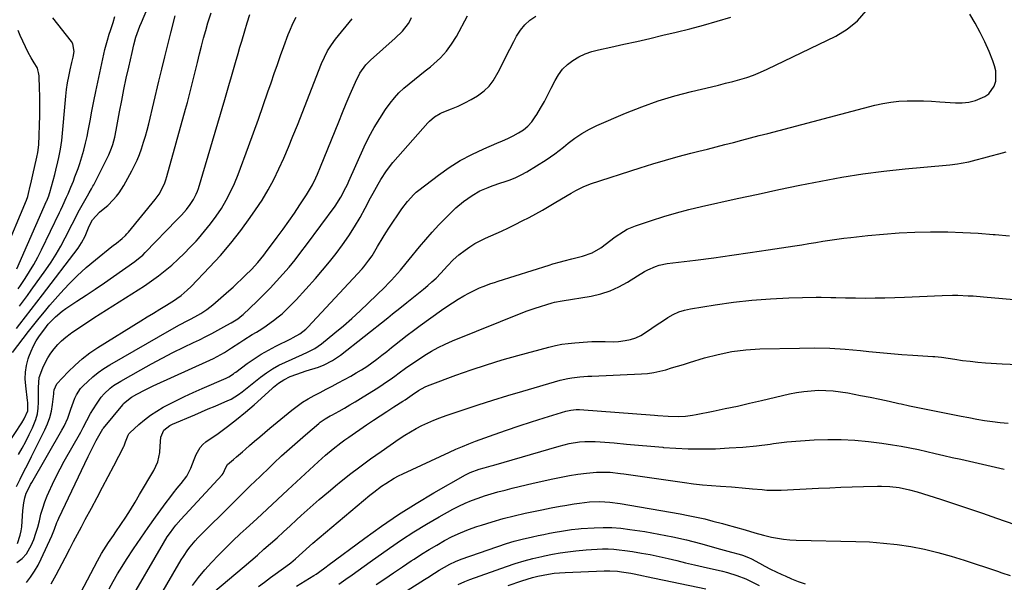
# Model space of a CAD drawing. Units: inches. Extents: x 1825592 to 1830807, y 431628 to 436875.
# Drawn here: x 1829032 to 1829487, y 432426 to 432686 of the extents above; entities that cross this region are included whole.
import ezdxf

# ---------------------------------------------------------------- set-up
doc = ezdxf.new("R2010")
doc.units = ezdxf.units.IN
doc.header["$MEASUREMENT"] = 0
doc.layers.add('7', color=7, linetype='Continuous')
doc.layers.add('8', color=7, linetype='Continuous')

msp = doc.modelspace()

# ---------------------------------------------------------------- linework, layer by layer
at = {"layer": '7', "color": 18}
for points in [[(1829013.84, 432470.51, 1856), (1829033.48, 432500.12, 1856), (1829034.54, 432501.86, 1856), (1829036.13, 432505.56, 1856), (1829036.14, 432509.5, 1856), (1829036.05, 432510.3, 1856), (1829035.19, 432517.17, 1856), (1829035, 432520.34, 1856), (1829035.1, 432523.47, 1856), (1829035.61, 432526.57, 1856), (1829036.4, 432529.64, 1856), (1829036.71, 432530.58, 1856), (1829037.68, 432533.11, 1856), (1829038.78, 432535.56, 1856), (1829040.11, 432537.9, 1856), (1829041.57, 432540.17, 1856), (1829043.98, 432543.51, 1856), (1829045.64, 432545.56, 1856), (1829048.94, 432549.06, 1856), (1829052.05, 432551.68, 1856), (1829053.72, 432552.85, 1856), (1829058.83, 432556.17, 1856), (1829063.09, 432558.97, 1856), (1829067.33, 432561.79, 1856), (1829071.53, 432564.67, 1856), (1829075.71, 432567.58, 1856), (1829085.54, 432574.5, 1856), (1829088.08, 432576.47, 1856), (1829089.27, 432577.54, 1856), (1829090.42, 432578.67, 1856), (1829105.02, 432593.73, 1856), (1829107.16, 432596.01, 1856), (1829109.4, 432598.57, 1856), (1829111.13, 432600.79, 1856), (1829112.66, 432603.16, 1856), (1829113.93, 432605.67, 1856), (1829114.45, 432606.97, 1856), (1829114.9, 432608.31, 1856), (1829127.07, 432649.33, 1856), (1829128.34, 432653.61, 1856), (1829128.97, 432655.75, 1856), (1829130.24, 432660.02, 1856), (1829131.49, 432664.3, 1856), (1829132.11, 432666.45, 1856), (1829133.31, 432670.65, 1856), (1829134.12, 432673.47, 1856), (1829134.94, 432676.3, 1856), (1829136.31, 432681.05, 1856), (1829137.43, 432684.82, 1856), (1829138.61, 432688.58, 1856)], [(1829029.07, 432532.59, 1854), (1829036.5, 432542.25, 1854), (1829038.91, 432545.33, 1854), (1829041.36, 432548.38, 1854), (1829043.87, 432551.38, 1854), (1829046.42, 432554.34, 1854), (1829051.34, 432559.96, 1854), (1829055.11, 432564.05, 1854), (1829059.01, 432568, 1854), (1829063.12, 432571.74, 1854), (1829067.35, 432575.35, 1854), (1829075, 432581.53, 1854), (1829075.51, 432581.93, 1854), (1829077.12, 432583.07, 1854), (1829079.77, 432585.17, 1854), (1829081.25, 432586.6, 1854), (1829081.95, 432587.37, 1854), (1829082.62, 432588.15, 1854), (1829095.02, 432603.22, 1854), (1829096.77, 432605.61, 1854), (1829098.25, 432608.2, 1854), (1829099.44, 432610.92, 1854), (1829099.93, 432612.32, 1854), (1829100.37, 432613.75, 1854), (1829109.01, 432644.94, 1854), (1829109.84, 432648, 1854), (1829110.65, 432651.06, 1854), (1829111.44, 432654.13, 1854), (1829112.21, 432657.2, 1854), (1829112.97, 432660.28, 1854), (1829113.73, 432663.35, 1854), (1829114.49, 432666.43, 1854), (1829115.5, 432670.49, 1854), (1829116.42, 432674.05, 1854), (1829117.35, 432677.61, 1854), (1829118.33, 432681.16, 1854), (1829119.33, 432684.69, 1854), (1829120.75, 432689.44, 1854)], [(1829073.68, 432423.33, 1872), (1829075.6, 432426.85, 1872), (1829077.63, 432430.31, 1872), (1829079.73, 432433.73, 1872), (1829081.78, 432436.95, 1872), (1829085, 432441.91, 1872), (1829088.3, 432446.83, 1872), (1829091.68, 432451.68, 1872), (1829095.14, 432456.49, 1872), (1829100.05, 432463.19, 1872), (1829101.73, 432465.45, 1872), (1829103.44, 432467.69, 1872), (1829105.18, 432469.9, 1872), (1829106.94, 432472.09, 1872), (1829109.54, 432475.38, 1872), (1829111.49, 432479.12, 1872), (1829112.97, 432483.12, 1872), (1829113.84, 432485.41, 1872), (1829115.67, 432488.67, 1872), (1829116.94, 432490.03, 1872), (1829118.38, 432491.25, 1872), (1829123.98, 432495.15, 1872), (1829128.3, 432498.29, 1872), (1829132.55, 432501.53, 1872), (1829136.67, 432504.93, 1872), (1829140.7, 432508.43, 1872), (1829148.92, 432515.83, 1872), (1829149.65, 432516.48, 1872), (1829151.88, 432518.37, 1872), (1829154.29, 432519.98, 1872), (1829157.26, 432521.37, 1872), (1829160.39, 432522.58, 1872), (1829164.65, 432524, 1872), (1829170.29, 432525.82, 1872), (1829173.01, 432526.84, 1872), (1829176.87, 432528.82, 1872), (1829180.45, 432531.27, 1872), (1829202.39, 432548.58, 1872), (1829204.59, 432550.33, 1872), (1829207.89, 432552.97, 1872), (1829211.17, 432555.62, 1872), (1829218.76, 432561.76, 1872), (1829220.76, 432563.42, 1872), (1829222.73, 432565.12, 1872), (1829224.64, 432566.88, 1872), (1829226.79, 432569.11, 1872), (1829229.92, 432572.54, 1872), (1829232.48, 432575.3, 1872), (1829235.1, 432577.66, 1872), (1829238.03, 432579.84, 1872), (1829240.27, 432581.36, 1872), (1829242.57, 432582.78, 1872), (1829244.95, 432584.07, 1872), (1829247.38, 432585.26, 1872), (1829254.76, 432588.62, 1872), (1829257.99, 432590.13, 1872), (1829261.2, 432591.67, 1872), (1829264.38, 432593.27, 1872), (1829267.54, 432594.9, 1872), (1829270.68, 432596.59, 1872), (1829273.8, 432598.31, 1872), (1829276.89, 432600.08, 1872), (1829279.96, 432601.88, 1872), (1829287.04, 432606.11, 1872), (1829289.19, 432607.35, 1872), (1829292.48, 432609.09, 1872), (1829295.93, 432610.46, 1872), (1829318.88, 432617.83, 1872), (1829324.66, 432619.63, 1872), (1829330.47, 432621.36, 1872), (1829336.31, 432622.97, 1872), (1829342.17, 432624.52, 1872), (1829345.98, 432625.48, 1872), (1829349.95, 432626.49, 1872), (1829353.92, 432627.51, 1872), (1829357.88, 432628.53, 1872), (1829361.85, 432629.55, 1872), (1829365.81, 432630.58, 1872), (1829369.77, 432631.62, 1872), (1829373.74, 432632.66, 1872), (1829377.7, 432633.7, 1872), (1829427.2, 432646.72, 1872), (1829430.86, 432647.55, 1872), (1829434.55, 432648.19, 1872), (1829438.28, 432648.58, 1872), (1829442.03, 432648.78, 1872), (1829445.8, 432648.8, 1872), (1829449.56, 432648.74, 1872), (1829453.33, 432648.57, 1872), (1829457.09, 432648.34, 1872), (1829464.31, 432647.78, 1872), (1829467.47, 432647.78, 1872), (1829470.56, 432648.12, 1872), (1829473.56, 432648.94, 1872), (1829477.85, 432650.73, 1872), (1829479.74, 432652.04, 1872), (1829482.29, 432655.55, 1872), (1829482.94, 432657.76, 1872), (1829482.94, 432662.55, 1872), (1829482.44, 432664.88, 1872), (1829481.69, 432667.18, 1872), (1829479.85, 432671.56, 1872), (1829477.87, 432675.97, 1872), (1829475.77, 432680.31, 1872), (1829473.46, 432684.55, 1872), (1829471.02, 432688.71, 1872)], [(1829030.92, 432543.65, 1852), (1829032.48, 432545.65, 1852), (1829035.1, 432549.03, 1852), (1829037.72, 432552.41, 1852), (1829040.32, 432555.8, 1852), (1829042.92, 432559.19, 1852), (1829059.36, 432580.76, 1852), (1829061, 432583.13, 1852), (1829062.73, 432586.28, 1852), (1829064.53, 432590.79, 1852), (1829065.97, 432593.8, 1852), (1829069.22, 432597.37, 1852), (1829071.75, 432599.31, 1852), (1829073.11, 432600.48, 1852), (1829075.65, 432603, 1852), (1829077.15, 432604.74, 1852), (1829078.34, 432606.28, 1852), (1829080.43, 432609.59, 1852), (1829084.18, 432616.42, 1852), (1829085.45, 432618.89, 1852), (1829086.64, 432621.4, 1852), (1829087.69, 432623.96, 1852), (1829088.66, 432626.57, 1852), (1829089.65, 432629.61, 1852), (1829090.51, 432632.4, 1852), (1829091.28, 432635.22, 1852), (1829092, 432638.05, 1852), (1829096.72, 432657.83, 1852), (1829098.07, 432663.41, 1852), (1829099.42, 432668.98, 1852), (1829100.8, 432674.54, 1852), (1829102.18, 432680.1, 1852), (1829104.16, 432687.97, 1852)], [(1829031.04, 432571.17, 1846), (1829044.86, 432602.46, 1846), (1829044.93, 432602.6, 1846), (1829045.85, 432604.83, 1846), (1829046.2, 432605.88, 1846), (1829046.35, 432606.41, 1846), (1829048.6, 432614.79, 1846), (1829049.11, 432616.73, 1846), (1829050.08, 432620.62, 1846), (1829050.54, 432622.57, 1846), (1829051.3, 432626.49, 1846), (1829051.81, 432630.46, 1846), (1829053.75, 432650.95, 1846), (1829054.1, 432653.98, 1846), (1829054.53, 432656.99, 1846), (1829055.08, 432659.99, 1846), (1829055.71, 432662.98, 1846), (1829056.5, 432666.38, 1846), (1829057.05, 432668.93, 1846), (1829057.53, 432671.5, 1846), (1829056.99, 432675.05, 1846), (1829056.35, 432676.12, 1846), (1829047.74, 432687.04, 1846)], [(1829031.05, 432435.61, 1864), (1829033.53, 432437.34, 1864), (1829035.52, 432439.62, 1864), (1829037.18, 432442.27, 1864), (1829037.73, 432443.46, 1864), (1829038.9, 432446.23, 1864), (1829039.95, 432449.06, 1864), (1829040.8, 432451.94, 1864), (1829041.51, 432454.87, 1864), (1829042.22, 432457.81, 1864), (1829043.04, 432460.71, 1864), (1829044.04, 432463.55, 1864), (1829045.17, 432466.35, 1864), (1829045.93, 432468.1, 1864), (1829047.57, 432471.72, 1864), (1829049.29, 432475.31, 1864), (1829051.12, 432478.84, 1864), (1829053.02, 432482.34, 1864), (1829060.59, 432495.8, 1864), (1829061.74, 432497.93, 1864), (1829063.38, 432501.17, 1864), (1829065.15, 432504.34, 1864), (1829067.83, 432508.74, 1864), (1829070.09, 432511.92, 1864), (1829071.38, 432513.37, 1864), (1829074.25, 432516.02, 1864), (1829075.79, 432517.22, 1864), (1829079.07, 432519.34, 1864), (1829088.3, 432524.57, 1864), (1829093.21, 432527.29, 1864), (1829098.16, 432529.94, 1864), (1829103.16, 432532.47, 1864), (1829108.2, 432534.94, 1864), (1829112.67, 432537.07, 1864), (1829115.49, 432538.44, 1864), (1829118.3, 432539.85, 1864), (1829121.09, 432541.29, 1864), (1829123.86, 432542.77, 1864), (1829128.12, 432545.09, 1864), (1829130, 432546.15, 1864), (1829133.12, 432548.12, 1864), (1829134.94, 432549.54, 1864), (1829135.51, 432550.05, 1864), (1829141.88, 432556.12, 1864), (1829144.99, 432559.16, 1864), (1829148.05, 432562.26, 1864), (1829151.02, 432565.45, 1864), (1829153.93, 432568.69, 1864), (1829156.75, 432572, 1864), (1829159.52, 432575.36, 1864), (1829162.21, 432578.79, 1864), (1829164.84, 432582.26, 1864), (1829178.02, 432600.1, 1864), (1829180.72, 432604.25, 1864), (1829183, 432608.67, 1864), (1829183.71, 432610.17, 1864), (1829184.4, 432611.67, 1864), (1829191.5, 432627.56, 1864), (1829193.66, 432632.02, 1864), (1829195.99, 432636.37, 1864), (1829198.59, 432640.58, 1864), (1829201.35, 432644.69, 1864), (1829203.46, 432647.62, 1864), (1829205.4, 432650.09, 1864), (1829207.48, 432652.43, 1864), (1829209.74, 432654.59, 1864), (1829212.13, 432656.62, 1864), (1829214.62, 432658.56, 1864), (1829217.09, 432660.52, 1864), (1829219.55, 432662.51, 1864), (1829221.99, 432664.5, 1864), (1829223.57, 432665.8, 1864), (1829226.61, 432668.62, 1864), (1829229.4, 432671.63, 1864), (1829231.82, 432674.95, 1864), (1829233.99, 432678.47, 1864), (1829239.11, 432687.97, 1864)], [(1829031.37, 432444.27, 1862), (1829032.72, 432448.19, 1862), (1829033.1, 432450.12, 1862), (1829033.35, 432452.09, 1862), (1829033.91, 432459.6, 1862), (1829034.3, 432463.1, 1862), (1829034.73, 432465.45, 1862), (1829035.42, 432467.55, 1862), (1829036.92, 432470.54, 1862), (1829037.47, 432471.52, 1862), (1829038.02, 432472.5, 1862), (1829051.96, 432496.64, 1862), (1829052.93, 432498.46, 1862), (1829054.61, 432502.22, 1862), (1829056.06, 432506.42, 1862), (1829056.64, 432508.09, 1862), (1829057.89, 432511.39, 1862), (1829058.63, 432512.97, 1862), (1829060.55, 432515.84, 1862), (1829061.73, 432517.13, 1862), (1829063.83, 432519.15, 1862), (1829066.22, 432521.29, 1862), (1829068.71, 432523.3, 1862), (1829071.33, 432525.13, 1862), (1829074.05, 432526.83, 1862), (1829102.69, 432543.36, 1862), (1829106.13, 432545.26, 1862), (1829110.11, 432547.3, 1862), (1829111.62, 432548.07, 1862), (1829114.59, 432549.7, 1862), (1829116.05, 432550.57, 1862), (1829118.87, 432552.45, 1862), (1829120.21, 432553.48, 1862), (1829121.52, 432554.56, 1862), (1829128.95, 432560.98, 1862), (1829130.93, 432562.73, 1862), (1829132.88, 432564.51, 1862), (1829134.8, 432566.33, 1862), (1829136.69, 432568.18, 1862), (1829139.4, 432570.9, 1862), (1829142.33, 432574.1, 1862), (1829145.07, 432577.45, 1862), (1829145.94, 432578.6, 1862), (1829151.26, 432585.72, 1862), (1829153.97, 432589.41, 1862), (1829156.62, 432593.13, 1862), (1829159.21, 432596.9, 1862), (1829161.75, 432600.71, 1862), (1829164.77, 432605.34, 1862), (1829166.66, 432608.42, 1862), (1829167.53, 432610, 1862), (1829169.14, 432613.23, 1862), (1829169.9, 432614.87, 1862), (1829171.31, 432618.2, 1862), (1829177.98, 432634.84, 1862), (1829179.7, 432639.08, 1862), (1829181.43, 432643.32, 1862), (1829183.2, 432647.54, 1862), (1829184.99, 432651.76, 1862), (1829187.36, 432657.29, 1862), (1829189.5, 432661.46, 1862), (1829192.21, 432665.28, 1862), (1829193.27, 432666.42, 1862), (1829194.39, 432667.51, 1862), (1829205.8, 432677.73, 1862), (1829209.06, 432680.94, 1862), (1829211.9, 432684.5, 1862), (1829212.65, 432685.81, 1862), (1829213.32, 432687.18, 1862)], [(1829031.67, 432561.86, 1848), (1829032.73, 432563.39, 1848), (1829034.94, 432566.65, 1848), (1829037.01, 432569.87, 1848), (1829038.98, 432573.14, 1848), (1829040.81, 432576.5, 1848), (1829042.53, 432579.92, 1848), (1829050.76, 432597.14, 1848), (1829051.35, 432598.38, 1848), (1829052.32, 432600.44, 1848), (1829054.09, 432604.22, 1848), (1829054.78, 432605.77, 1848), (1829056.11, 432608.89, 1848), (1829057.2, 432611.6, 1848), (1829057.96, 432613.57, 1848), (1829059.4, 432617.52, 1848), (1829060.16, 432619.72, 1848), (1829061.16, 432622.83, 1848), (1829062.07, 432625.96, 1848), (1829062.84, 432629.13, 1848), (1829063.52, 432632.32, 1848), (1829064.02, 432634.95, 1848), (1829064.89, 432639.48, 1848), (1829065.79, 432644, 1848), (1829066.7, 432648.51, 1848), (1829067.64, 432653.02, 1848), (1829071.26, 432670.21, 1848), (1829071.76, 432672.39, 1848), (1829072.92, 432676.71, 1848), (1829073.78, 432679.46, 1848), (1829074.36, 432681.28, 1848), (1829075.51, 432684.94, 1848), (1829076.33, 432687.66, 1848)], [(1829031.93, 432485.38, 1858), (1829033.61, 432488.42, 1858), (1829035.24, 432491.49, 1858), (1829036.78, 432494.61, 1858), (1829038.27, 432497.75, 1858), (1829039.85, 432501.6, 1858), (1829040.59, 432504.2, 1858), (1829040.98, 432506.87, 1858), (1829041.14, 432509.59, 1858), (1829041.11, 432512.7, 1858), (1829041.06, 432516.31, 1858), (1829041.47, 432521.03, 1858), (1829043.15, 432525.5, 1858), (1829044.19, 432527.83, 1858), (1829045.38, 432530.08, 1858), (1829046.77, 432532.21, 1858), (1829048.29, 432534.27, 1858), (1829050, 432536.18, 1858), (1829051.8, 432537.98, 1858), (1829053.74, 432539.64, 1858), (1829055.78, 432541.18, 1858), (1829056.56, 432541.72, 1858), (1829059.07, 432543.45, 1858), (1829061.6, 432545.15, 1858), (1829064.15, 432546.83, 1858), (1829066.7, 432548.48, 1858), (1829090, 432563.37, 1858), (1829093.28, 432565.58, 1858), (1829096.49, 432567.88, 1858), (1829099.59, 432570.33, 1858), (1829102.62, 432572.89, 1858), (1829105.54, 432575.56, 1858), (1829108.4, 432578.29, 1858), (1829111.17, 432581.12, 1858), (1829113.88, 432584.01, 1858), (1829114.94, 432585.18, 1858), (1829117.79, 432588.5, 1858), (1829120.52, 432591.9, 1858), (1829123.08, 432595.43, 1858), (1829125.52, 432599.06, 1858), (1829127.74, 432602.81, 1858), (1829129.8, 432606.65, 1858), (1829131.62, 432610.61, 1858), (1829133.26, 432614.66, 1858), (1829138.09, 432627.69, 1858), (1829140.39, 432633.95, 1858), (1829142.65, 432640.23, 1858), (1829144.85, 432646.53, 1858), (1829147.03, 432652.84, 1858), (1829148.48, 432657.11, 1858), (1829149.91, 432661.29, 1858), (1829151.37, 432665.46, 1858), (1829152.85, 432669.62, 1858), (1829154.36, 432673.77, 1858), (1829156.39, 432679.31, 1858), (1829156.91, 432680.68, 1858), (1829158.68, 432684.72, 1858), (1829159.98, 432687.36, 1858)], [(1829035.54, 432426.25, 1866), (1829037.48, 432428.84, 1866), (1829039.29, 432431.52, 1866), (1829040.89, 432434.32, 1866), (1829042.36, 432437.21, 1866), (1829047.3, 432447.89, 1866), (1829048.53, 432450.91, 1866), (1829049.64, 432453.97, 1866), (1829050.06, 432454.97, 1866), (1829050.51, 432455.96, 1866), (1829064.11, 432484.46, 1866), (1829065.01, 432486.32, 1866), (1829066.85, 432490.03, 1866), (1829067.79, 432491.87, 1866), (1829069.51, 432495.18, 1866), (1829070.12, 432496.25, 1866), (1829070.82, 432497.27, 1866), (1829071.07, 432497.59, 1866), (1829079.99, 432508.41, 1866), (1829080.42, 432508.91, 1866), (1829084, 432511.83, 1866), (1829086.54, 432513.25, 1866), (1829090.29, 432515.24, 1866), (1829092.19, 432516.17, 1866), (1829094.11, 432517.07, 1866), (1829120.13, 432528.94, 1866), (1829121.87, 432529.78, 1866), (1829125.27, 432531.6, 1866), (1829126.94, 432532.58, 1866), (1829130.21, 432534.64, 1866), (1829134, 432537.14, 1866), (1829135.89, 432538.38, 1866), (1829139.73, 432540.79, 1866), (1829141.68, 432541.96, 1866), (1829144.18, 432543.49, 1866), (1829146.26, 432544.84, 1866), (1829150.27, 432547.79, 1866), (1829151.17, 432548.5, 1866), (1829153.52, 432550.45, 1866), (1829155.8, 432552.48, 1866), (1829157.97, 432554.62, 1866), (1829160.07, 432556.85, 1866), (1829168.96, 432566.74, 1866), (1829172.23, 432570.51, 1866), (1829175.42, 432574.34, 1866), (1829178.49, 432578.28, 1866), (1829181.47, 432582.28, 1866), (1829184.3, 432586.39, 1866), (1829187.01, 432590.57, 1866), (1829189.55, 432594.86, 1866), (1829191.96, 432599.23, 1866), (1829194.42, 432603.92, 1866), (1829195.55, 432606.05, 1866), (1829197.88, 432610.28, 1866), (1829199.07, 432612.38, 1866), (1829201.68, 432616.43, 1866), (1829204.68, 432620.2, 1866), (1829220.85, 432638.55, 1866), (1829221.56, 432639.3, 1866), (1829223.89, 432641.31, 1866), (1829226.53, 432642.86, 1866), (1829227.47, 432643.28, 1866), (1829231.79, 432645.01, 1866), (1829234.87, 432646.34, 1866), (1829237.89, 432647.78, 1866), (1829240.84, 432649.37, 1866), (1829243.73, 432651.06, 1866), (1829244.35, 432651.45, 1866), (1829246.87, 432653.33, 1866), (1829249.14, 432655.44, 1866), (1829251.02, 432657.9, 1866), (1829253.31, 432661.97, 1866), (1829255.08, 432665.53, 1866), (1829256.87, 432669.08, 1866), (1829258.68, 432672.62, 1866), (1829260.51, 432676.14, 1866), (1829261.78, 432678.57, 1866), (1829263.54, 432681.33, 1866), (1829265.55, 432683.85, 1866), (1829267.95, 432686, 1866), (1829270.61, 432687.9, 1866)], [(1829046.99, 432425.67, 1868), (1829049.23, 432429.88, 1868), (1829050.61, 432432.48, 1868), (1829051.99, 432435.08, 1868), (1829053.36, 432437.69, 1868), (1829055.54, 432441.87, 1868), (1829057.31, 432445.26, 1868), (1829059.09, 432448.64, 1868), (1829060.89, 432452.02, 1868), (1829062.7, 432455.39, 1868), (1829065.55, 432460.7, 1868), (1829068.15, 432465.55, 1868), (1829070.73, 432470.4, 1868), (1829073.29, 432475.27, 1868), (1829075.84, 432480.15, 1868), (1829080.49, 432489.07, 1868), (1829080.69, 432489.5, 1868), (1829081.25, 432491.28, 1868), (1829082.44, 432494.35, 1868), (1829082.86, 432494.9, 1868), (1829083.33, 432495.42, 1868), (1829087.39, 432499.21, 1868), (1829090.02, 432501.48, 1868), (1829092.76, 432503.59, 1868), (1829095.66, 432505.48, 1868), (1829098.68, 432507.21, 1868), (1829100.46, 432508.14, 1868), (1829104.47, 432510.18, 1868), (1829108.5, 432512.16, 1868), (1829112.58, 432514.06, 1868), (1829116.68, 432515.9, 1868), (1829127.79, 432520.74, 1868), (1829128.95, 432521.32, 1868), (1829131.12, 432522.75, 1868), (1829131.65, 432523.13, 1868), (1829132.17, 432523.52, 1868), (1829137.4, 432527.41, 1868), (1829140.6, 432529.64, 1868), (1829143.87, 432531.76, 1868), (1829147.25, 432533.68, 1868), (1829150.71, 432535.48, 1868), (1829157.66, 432538.85, 1868), (1829158.71, 432539.39, 1868), (1829161.79, 432541.15, 1868), (1829164.57, 432543.32, 1868), (1829165.41, 432544.15, 1868), (1829190.45, 432571.21, 1868), (1829191.29, 432572.15, 1868), (1829193.66, 432575.11, 1868), (1829195.09, 432577.19, 1868), (1829196.4, 432579.34, 1868), (1829197.62, 432581.46, 1868), (1829200.17, 432585.72, 1868), (1829201.49, 432587.82, 1868), (1829202.85, 432589.91, 1868), (1829208.75, 432598.79, 1868), (1829211.38, 432602.32, 1868), (1829214.38, 432605.55, 1868), (1829215.48, 432606.52, 1868), (1829216.62, 432607.44, 1868), (1829225.78, 432614.46, 1868), (1829230.72, 432617.96, 1868), (1829235.81, 432621.18, 1868), (1829241.14, 432624.01, 1868), (1829246.63, 432626.56, 1868), (1829252.73, 432629.12, 1868), (1829255.26, 432630.23, 1868), (1829257.77, 432631.39, 1868), (1829260.24, 432632.63, 1868), (1829262.68, 432633.92, 1868), (1829264.95, 432635.41, 1868), (1829267.04, 432637.1, 1868), (1829268.83, 432639.09, 1868), (1829270.43, 432641.29, 1868), (1829271.14, 432642.45, 1868), (1829272.9, 432645.41, 1868), (1829274.6, 432648.4, 1868), (1829276.22, 432651.44, 1868), (1829277.79, 432654.51, 1868), (1829279.55, 432658.09, 1868), (1829281.17, 432660.81, 1868), (1829283.05, 432663.31, 1868), (1829285.31, 432665.48, 1868), (1829287.81, 432667.43, 1868), (1829290.59, 432669.03, 1868), (1829293.45, 432670.42, 1868), (1829296.45, 432671.48, 1868), (1829299.54, 432672.33, 1868), (1829305.26, 432673.55, 1868), (1829311.27, 432674.86, 1868), (1829317.28, 432676.2, 1868), (1829323.28, 432677.57, 1868), (1829329.27, 432678.98, 1868), (1829335.43, 432680.44, 1868), (1829341.78, 432682.02, 1868), (1829348.11, 432683.68, 1868), (1829354.4, 432685.47, 1868), (1829360.67, 432687.35, 1868)], [(1829025.23, 432578.24, 1844), (1829035.58, 432602.86, 1844), (1829036.17, 432604.49, 1844), (1829036.83, 432607.39, 1844), (1829036.94, 432607.91, 1844), (1829037.83, 432611.81, 1844), (1829038.78, 432615.92, 1844), (1829039.25, 432617.97, 1844), (1829040.36, 432622.7, 1844), (1829040.82, 432624.85, 1844), (1829041.25, 432628.47, 1844), (1829041.7, 432641.98, 1844), (1829041.76, 432645.06, 1844), (1829041.78, 432648.14, 1844), (1829041.73, 432651.22, 1844), (1829041.63, 432654.3, 1844), (1829041.37, 432660.2, 1844), (1829041.15, 432661.74, 1844), (1829040.88, 432663.1, 1844), (1829040.65, 432663.83, 1844), (1829040.46, 432664.16, 1844), (1829039.1, 432666.25, 1844), (1829037.68, 432668.61, 1844), (1829036.41, 432671.05, 1844), (1829032.68, 432678.87, 1844), (1829031.66, 432681.21, 1844)], [(1829082.42, 432416.21, 1874), (1829098.77, 432444.5, 1874), (1829100.55, 432447.4, 1874), (1829101.51, 432448.8, 1874), (1829103.52, 432451.53, 1874), (1829104.58, 432452.86, 1874), (1829106.81, 432455.42, 1874), (1829125.83, 432475.98, 1874), (1829126.41, 432476.73, 1874), (1829127.57, 432479.37, 1874), (1829128.28, 432480.78, 1874), (1829131.05, 432483.16, 1874), (1829132.49, 432484.31, 1874), (1829135.33, 432486.68, 1874), (1829136.72, 432487.89, 1874), (1829138.57, 432489.54, 1874), (1829140.89, 432491.57, 1874), (1829143.23, 432493.59, 1874), (1829145.58, 432495.58, 1874), (1829147.95, 432497.56, 1874), (1829158, 432505.84, 1874), (1829160.47, 432507.74, 1874), (1829163, 432509.53, 1874), (1829165.65, 432511.15, 1874), (1829168.37, 432512.66, 1874), (1829171.14, 432514.1, 1874), (1829173.9, 432515.54, 1874), (1829176.66, 432517.01, 1874), (1829179.41, 432518.48, 1874), (1829185.28, 432521.65, 1874), (1829187.78, 432523.06, 1874), (1829190.23, 432524.55, 1874), (1829192.62, 432526.13, 1874), (1829194.97, 432527.79, 1874), (1829197.28, 432529.51, 1874), (1829199.57, 432531.25, 1874), (1829201.83, 432533.02, 1874), (1829204.07, 432534.82, 1874), (1829205.4, 432535.89, 1874), (1829208.32, 432538.21, 1874), (1829211.26, 432540.5, 1874), (1829214.24, 432542.74, 1874), (1829217.24, 432544.95, 1874), (1829227.06, 432552.04, 1874), (1829229.61, 432553.81, 1874), (1829232.19, 432555.51, 1874), (1829234.83, 432557.13, 1874), (1829237.5, 432558.68, 1874), (1829239.68, 432559.9, 1874), (1829241.32, 432560.76, 1874), (1829244.66, 432562.34, 1874), (1829246.37, 432563.04, 1874), (1829249.84, 432564.33, 1874), (1829251.6, 432564.92, 1874), (1829253.36, 432565.5, 1874), (1829276.76, 432572.86, 1874), (1829278.51, 432573.4, 1874), (1829282.03, 432574.38, 1874), (1829283.8, 432574.84, 1874), (1829287.34, 432575.73, 1874), (1829289.11, 432576.19, 1874), (1829292.28, 432577.03, 1874), (1829296.6, 432578.62, 1874), (1829300.61, 432580.92, 1874), (1829303.3, 432582.9, 1874), (1829304.61, 432583.93, 1874), (1829307.3, 432585.93, 1874), (1829311.07, 432588.42, 1874), (1829312.87, 432589.42, 1874), (1829316.66, 432591, 1874), (1829324.1, 432593.53, 1874), (1829329.8, 432595.36, 1874), (1829335.54, 432597.07, 1874), (1829341.34, 432598.58, 1874), (1829347.17, 432599.96, 1874), (1829363.64, 432603.57, 1874), (1829373.27, 432605.66, 1874), (1829382.91, 432607.72, 1874), (1829392.56, 432609.73, 1874), (1829402.22, 432611.7, 1874), (1829411.9, 432613.5, 1874), (1829421.62, 432615.07, 1874), (1829431.38, 432616.31, 1874), (1829441.18, 432617.34, 1874), (1829460.02, 432618.99, 1874), (1829461.79, 432619.16, 1874), (1829465.3, 432619.63, 1874), (1829467.06, 432619.91, 1874), (1829470.54, 432620.62, 1874), (1829472.26, 432621.03, 1874), (1829473.98, 432621.48, 1874), (1829477.43, 432622.44, 1874), (1829480.87, 432623.38, 1874), (1829484.31, 432624.32, 1874), (1829487.75, 432625.24, 1874)], [(1829089.95, 432407.44, 1876), (1829107.04, 432436.84, 1876), (1829107.98, 432438.39, 1876), (1829110, 432441.37, 1876), (1829111.09, 432442.82, 1876), (1829113.4, 432445.6, 1876), (1829114.63, 432446.92, 1876), (1829115.88, 432448.22, 1876), (1829129.99, 432462.21, 1876), (1829134.43, 432466.58, 1876), (1829138.88, 432470.94, 1876), (1829143.36, 432475.27, 1876), (1829147.85, 432479.58, 1876), (1829149.74, 432481.38, 1876), (1829153.33, 432484.75, 1876), (1829156.96, 432488.08, 1876), (1829160.64, 432491.35, 1876), (1829164.36, 432494.58, 1876), (1829170.5, 432499.81, 1876), (1829171.19, 432500.37, 1876), (1829173.37, 432501.9, 1876), (1829175.68, 432503.24, 1876), (1829176.46, 432503.66, 1876), (1829179.91, 432505.51, 1876), (1829182.41, 432506.88, 1876), (1829184.89, 432508.29, 1876), (1829187.33, 432509.74, 1876), (1829189.76, 432511.23, 1876), (1829196.93, 432515.75, 1876), (1829199.13, 432517.16, 1876), (1829201.31, 432518.61, 1876), (1829203.45, 432520.11, 1876), (1829205.57, 432521.64, 1876), (1829207.61, 432523.15, 1876), (1829210.52, 432525.26, 1876), (1829213.46, 432527.33, 1876), (1829216.44, 432529.34, 1876), (1829219.45, 432531.31, 1876), (1829222.52, 432533.16, 1876), (1829225.66, 432534.89, 1876), (1829228.89, 432536.44, 1876), (1829232.18, 432537.88, 1876), (1829265.46, 432551.31, 1876), (1829266.67, 432551.78, 1876), (1829268.51, 432552.43, 1876), (1829270.36, 432553.03, 1876), (1829278.21, 432555.5, 1876), (1829279.34, 432555.81, 1876), (1829282.81, 432556.41, 1876), (1829296.27, 432558.61, 1876), (1829300.68, 432559.62, 1876), (1829304.97, 432560.96, 1876), (1829309.05, 432562.83, 1876), (1829313, 432565.04, 1876), (1829317.54, 432567.96, 1876), (1829320.76, 432569.87, 1876), (1829322.43, 432570.73, 1876), (1829325.85, 432572.24, 1876), (1829327.61, 432572.83, 1876), (1829331.26, 432573.57, 1876), (1829344.35, 432575.21, 1876), (1829352.76, 432576.3, 1876), (1829361.16, 432577.43, 1876), (1829369.55, 432578.64, 1876), (1829377.93, 432579.89, 1876), (1829390.24, 432581.78, 1876), (1829393.46, 432582.28, 1876), (1829396.68, 432582.8, 1876), (1829399.89, 432583.33, 1876), (1829403.11, 432583.88, 1876), (1829406.32, 432584.4, 1876), (1829409.55, 432584.88, 1876), (1829412.78, 432585.3, 1876), (1829416.02, 432585.67, 1876), (1829423.97, 432586.52, 1876), (1829431.19, 432587.19, 1876), (1829438.42, 432587.71, 1876), (1829445.66, 432588.03, 1876), (1829452.92, 432588.22, 1876), (1829453.77, 432588.23, 1876), (1829460.79, 432588.19, 1876), (1829467.8, 432588.01, 1876), (1829474.81, 432587.6, 1876), (1829481.81, 432587.05, 1876), (1829482.7, 432586.97, 1876), (1829489.25, 432586.4, 1876)], [(1829112.17, 432424.87, 1878), (1829114.93, 432428.61, 1878), (1829117.9, 432432.17, 1878), (1829121.01, 432435.63, 1878), (1829124.26, 432438.98, 1878), (1829127.55, 432442.28, 1878), (1829130.89, 432445.53, 1878), (1829134.27, 432448.74, 1878), (1829137.04, 432451.31, 1878), (1829141.83, 432455.78, 1878), (1829146.63, 432460.24, 1878), (1829151.43, 432464.7, 1878), (1829156.23, 432469.16, 1878), (1829170.19, 432482.11, 1878), (1829173.57, 432485.15, 1878), (1829177.05, 432488.07, 1878), (1829180.64, 432490.86, 1878), (1829182.48, 432492.2, 1878), (1829184.35, 432493.5, 1878), (1829192.58, 432499.11, 1878), (1829195.7, 432501.21, 1878), (1829198.82, 432503.29, 1878), (1829201.97, 432505.34, 1878), (1829205.13, 432507.37, 1878), (1829209.33, 432510.04, 1878), (1829210.39, 432510.73, 1878), (1829213.65, 432512.95, 1878), (1829216.59, 432514.94, 1878), (1829219.66, 432516.72, 1878), (1829220.74, 432517.2, 1878), (1829221.83, 432517.65, 1878), (1829233.7, 432522.03, 1878), (1829240.78, 432524.53, 1878), (1829247.9, 432526.9, 1878), (1829255.08, 432529.09, 1878), (1829262.3, 432531.14, 1878), (1829276.75, 432535.04, 1878), (1829279.68, 432535.74, 1878), (1829282.64, 432536.33, 1878), (1829285.63, 432536.74, 1878), (1829288.64, 432537.05, 1878), (1829294.5, 432537.47, 1878), (1829296.54, 432537.58, 1878), (1829300.63, 432537.61, 1878), (1829302.67, 432537.53, 1878), (1829306.75, 432537.5, 1878), (1829308.78, 432537.65, 1878), (1829311.89, 432538.03, 1878), (1829314.39, 432538.57, 1878), (1829316.8, 432539.33, 1878), (1829319.08, 432540.42, 1878), (1829321.27, 432541.73, 1878), (1829324.29, 432543.81, 1878), (1829326.69, 432545.44, 1878), (1829329.11, 432547.05, 1878), (1829331.53, 432548.64, 1878), (1829334.04, 432550.04, 1878), (1829336.62, 432551.23, 1878), (1829339.34, 432552.09, 1878), (1829342.13, 432552.73, 1878), (1829353.42, 432554.58, 1878), (1829361.89, 432555.79, 1878), (1829370.39, 432556.75, 1878), (1829378.93, 432557.36, 1878), (1829387.48, 432557.73, 1878), (1829400.1, 432558.01, 1878), (1829402.36, 432558.03, 1878), (1829406.88, 432557.99, 1878), (1829409.15, 432557.92, 1878), (1829413.67, 432557.77, 1878), (1829415.93, 432557.73, 1878), (1829418.2, 432557.71, 1878), (1829422.75, 432557.69, 1878), (1829427.28, 432557.71, 1878), (1829431.82, 432557.77, 1878), (1829436.35, 432557.89, 1878), (1829440.89, 432558.06, 1878), (1829458.3, 432558.85, 1878), (1829463.07, 432558.96, 1878), (1829465.45, 432558.93, 1878), (1829470.21, 432558.76, 1878), (1829472.59, 432558.62, 1878), (1829477.34, 432558.25, 1878), (1829494.81, 432556.69, 1878)], [(1829142.64, 432424.41, 1882), (1829145.44, 432426.51, 1882), (1829148.25, 432428.58, 1882), (1829155.21, 432433.66, 1882), (1829157.51, 432435.42, 1882), (1829159.73, 432437.27, 1882), (1829162.98, 432440.14, 1882), (1829166.26, 432443.12, 1882), (1829167.73, 432444.42, 1882), (1829170.7, 432446.96, 1882), (1829194.11, 432466.63, 1882), (1829195.88, 432468.06, 1882), (1829199.51, 432470.8, 1882), (1829201.38, 432472.1, 1882), (1829205.24, 432474.48, 1882), (1829207.24, 432475.55, 1882), (1829209.28, 432476.55, 1882), (1829230.82, 432486.55, 1882), (1829233.79, 432487.89, 1882), (1829236.79, 432489.16, 1882), (1829239.81, 432490.36, 1882), (1829242.86, 432491.51, 1882), (1829251.48, 432494.61, 1882), (1829257.19, 432496.63, 1882), (1829262.92, 432498.59, 1882), (1829268.68, 432500.47, 1882), (1829274.45, 432502.3, 1882), (1829284.48, 432505.41, 1882), (1829286.84, 432505.96, 1882), (1829289.26, 432506.18, 1882), (1829290.88, 432506.13, 1882), (1829325.49, 432503.52, 1882), (1829327.04, 432503.4, 1882), (1829331.71, 432503.06, 1882), (1829336.37, 432502.95, 1882), (1829339.78, 432503.13, 1882), (1829343.06, 432503.54, 1882), (1829344.69, 432503.84, 1882), (1829352.57, 432505.46, 1882), (1829358.14, 432506.63, 1882), (1829363.69, 432507.82, 1882), (1829369.23, 432509.07, 1882), (1829374.77, 432510.34, 1882), (1829387.7, 432513.37, 1882), (1829391.04, 432514.05, 1882), (1829394.39, 432514.58, 1882), (1829397.78, 432514.89, 1882), (1829401.18, 432515.06, 1882), (1829404.58, 432515.02, 1882), (1829407.98, 432514.83, 1882), (1829411.35, 432514.42, 1882), (1829414.71, 432513.87, 1882), (1829420.59, 432512.71, 1882), (1829425, 432511.83, 1882), (1829429.39, 432510.93, 1882), (1829433.79, 432510, 1882), (1829438.17, 432509.05, 1882), (1829439.3, 432508.8, 1882), (1829443.12, 432507.97, 1882), (1829446.95, 432507.16, 1882), (1829450.78, 432506.37, 1882), (1829454.62, 432505.59, 1882), (1829466.98, 432503.13, 1882), (1829470.57, 432502.44, 1882), (1829474.17, 432501.79, 1882), (1829477.78, 432501.19, 1882), (1829481.4, 432500.64, 1882), (1829485.03, 432500.19, 1882), (1829488.66, 432499.83, 1882)], [(1829160.13, 432424.65, 1884), (1829164.14, 432427.11, 1884), (1829168.17, 432429.54, 1884), (1829169.26, 432430.23, 1884), (1829170.32, 432430.97, 1884), (1829173.82, 432433.54, 1884), (1829174.66, 432434.16, 1884), (1829191.7, 432446.83, 1884), (1829199.46, 432452.38, 1884), (1829207.35, 432457.74, 1884), (1829215.44, 432462.81, 1884), (1829223.64, 432467.69, 1884), (1829238.27, 432476.02, 1884), (1829240.29, 432477.06, 1884), (1829244.56, 432478.65, 1884), (1829246.78, 432479.3, 1884), (1829250.13, 432480.24, 1884), (1829251.24, 432480.56, 1884), (1829281.49, 432489.35, 1884), (1829283.8, 432489.96, 1884), (1829286.13, 432490.49, 1884), (1829290.85, 432491.22, 1884), (1829293.23, 432491.41, 1884), (1829298, 432491.47, 1884), (1829300.38, 432491.33, 1884), (1829306.86, 432490.76, 1884), (1829312.48, 432490.27, 1884), (1829318.1, 432489.77, 1884), (1829323.72, 432489.25, 1884), (1829329.34, 432488.74, 1884), (1829329.54, 432488.72, 1884), (1829335.26, 432488.3, 1884), (1829340.98, 432488.02, 1884), (1829346.71, 432487.97, 1884), (1829352.44, 432488.07, 1884), (1829353.62, 432488.11, 1884), (1829359.93, 432488.43, 1884), (1829366.24, 432488.87, 1884), (1829372.53, 432489.5, 1884), (1829378.81, 432490.26, 1884), (1829380.32, 432490.47, 1884), (1829386.57, 432491.2, 1884), (1829392.83, 432491.79, 1884), (1829399.1, 432492.16, 1884), (1829405.39, 432492.38, 1884), (1829411.68, 432492.33, 1884), (1829417.95, 432492.06, 1884), (1829424.2, 432491.48, 1884), (1829430.43, 432490.68, 1884), (1829435.37, 432489.92, 1884), (1829439.34, 432489.26, 1884), (1829443.29, 432488.54, 1884), (1829447.23, 432487.72, 1884), (1829451.15, 432486.84, 1884), (1829455.07, 432485.91, 1884), (1829458.99, 432485, 1884), (1829462.91, 432484.1, 1884), (1829466.84, 432483.22, 1884), (1829486.92, 432478.73, 1884)], [(1829179.68, 432425.58, 1886), (1829183.03, 432427.93, 1886), (1829185.84, 432429.91, 1886), (1829188.65, 432431.89, 1886), (1829191.45, 432433.87, 1886), (1829194.26, 432435.85, 1886), (1829203.06, 432442.1, 1886), (1829208.67, 432445.95, 1886), (1829214.36, 432449.67, 1886), (1829220.17, 432453.2, 1886), (1829226.06, 432456.6, 1886), (1829232.36, 432460.12, 1886), (1829235.19, 432461.59, 1886), (1829238.06, 432462.97, 1886), (1829241.01, 432464.2, 1886), (1829243.99, 432465.32, 1886), (1829247.03, 432466.33, 1886), (1829250.08, 432467.28, 1886), (1829253.15, 432468.14, 1886), (1829256.51, 432469.02, 1886), (1829259.75, 432469.81, 1886), (1829262.99, 432470.6, 1886), (1829266.23, 432471.36, 1886), (1829269.48, 432472.12, 1886), (1829278.47, 432474.2, 1886), (1829282.32, 432475.01, 1886), (1829286.19, 432475.72, 1886), (1829290.08, 432476.28, 1886), (1829293.99, 432476.74, 1886), (1829298.7, 432477.2, 1886), (1829300.27, 432477.31, 1886), (1829304.98, 432477.23, 1886), (1829309.68, 432476.71, 1886), (1829311.24, 432476.5, 1886), (1829339.36, 432472.45, 1886), (1829343.49, 432471.91, 1886), (1829347.63, 432471.43, 1886), (1829351.77, 432471.06, 1886), (1829355.93, 432470.75, 1886), (1829361, 432470.44, 1886), (1829362.62, 432470.33, 1886), (1829365.86, 432470.08, 1886), (1829370.71, 432469.62, 1886), (1829375.11, 432469.19, 1886), (1829377.31, 432469.02, 1886), (1829381.72, 432468.92, 1886), (1829383.93, 432468.98, 1886), (1829401.22, 432469.87, 1886), (1829406.37, 432470.11, 1886), (1829411.53, 432470.33, 1886), (1829416.69, 432470.51, 1886), (1829421.85, 432470.67, 1886), (1829428.39, 432470.85, 1886), (1829430.28, 432470.85, 1886), (1829434.04, 432470.68, 1886), (1829438.45, 432470.17, 1886), (1829443.2, 432469.16, 1886), (1829446.69, 432468.15, 1886), (1829457.42, 432464.73, 1886), (1829463.93, 432462.63, 1886), (1829470.42, 432460.49, 1886), (1829476.9, 432458.29, 1886), (1829483.37, 432456.06, 1886), (1829504.19, 432448.78, 1886)], [(1829196.9, 432425.34, 1888), (1829200.97, 432428.07, 1888), (1829205.03, 432430.8, 1888), (1829209.1, 432433.53, 1888), (1829213.16, 432436.26, 1888), (1829214.49, 432437.16, 1888), (1829217.92, 432439.39, 1888), (1829221.39, 432441.56, 1888), (1829224.92, 432443.63, 1888), (1829228.49, 432445.64, 1888), (1829232.13, 432447.49, 1888), (1829235.83, 432449.21, 1888), (1829239.62, 432450.74, 1888), (1829243.46, 432452.13, 1888), (1829245.61, 432452.84, 1888), (1829250.59, 432454.41, 1888), (1829255.6, 432455.85, 1888), (1829260.66, 432457.13, 1888), (1829265.75, 432458.3, 1888), (1829273.49, 432459.94, 1888), (1829275.6, 432460.37, 1888), (1829277.72, 432460.79, 1888), (1829281.96, 432461.57, 1888), (1829284.08, 432461.94, 1888), (1829288.34, 432462.63, 1888), (1829290.78, 432463, 1888), (1829295.37, 432463.5, 1888), (1829300.14, 432463.66, 1888), (1829304.9, 432463.45, 1888), (1829309.63, 432462.83, 1888), (1829337.23, 432458.03, 1888), (1829341.04, 432457.31, 1888), (1829344.84, 432456.53, 1888), (1829348.61, 432455.66, 1888), (1829352.37, 432454.71, 1888), (1829356.88, 432453.52, 1888), (1829358.38, 432453.12, 1888), (1829362.85, 432451.88, 1888), (1829367.3, 432450.57, 1888), (1829371.78, 432449.2, 1888), (1829375.78, 432448.11, 1888), (1829379.38, 432447.28, 1888), (1829382.2, 432446.73, 1888), (1829385.04, 432446.29, 1888), (1829387.9, 432446.03, 1888), (1829390.77, 432445.88, 1888), (1829418.38, 432445.31, 1888), (1829424.75, 432445.03, 1888), (1829431.11, 432444.56, 1888), (1829437.44, 432443.81, 1888), (1829443.75, 432442.88, 1888), (1829450.01, 432441.65, 1888), (1829456.23, 432440.23, 1888), (1829462.37, 432438.53, 1888), (1829468.46, 432436.64, 1888), (1829483.81, 432431.48, 1888), (1829485.73, 432430.84, 1888), (1829489.56, 432429.57, 1888)], [(1829234.88, 432425.44, 1892), (1829237.9, 432426.84, 1892), (1829239.45, 432427.46, 1892), (1829240.24, 432427.74, 1892), (1829257.08, 432433.7, 1892), (1829261.13, 432435.06, 1892), (1829265.22, 432436.31, 1892), (1829269.35, 432437.4, 1892), (1829273.51, 432438.4, 1892), (1829274.74, 432438.67, 1892), (1829278.32, 432439.39, 1892), (1829281.91, 432440.03, 1892), (1829285.52, 432440.55, 1892), (1829289.14, 432440.98, 1892), (1829293.86, 432441.43, 1892), (1829296.41, 432441.62, 1892), (1829298.96, 432441.74, 1892), (1829301.52, 432441.83, 1892), (1829304.07, 432441.81, 1892), (1829306.62, 432441.71, 1892), (1829309.16, 432441.48, 1892), (1829311.7, 432441.16, 1892), (1829315.28, 432440.62, 1892), (1829319.4, 432439.93, 1892), (1829323.51, 432439.18, 1892), (1829327.6, 432438.33, 1892), (1829331.68, 432437.4, 1892), (1829335.74, 432436.43, 1892), (1829339.81, 432435.47, 1892), (1829343.88, 432434.52, 1892), (1829347.96, 432433.58, 1892), (1829356.91, 432431.52, 1892), (1829359.11, 432430.97, 1892), (1829363.43, 432429.62, 1892), (1829367.64, 432427.94, 1892), (1829369.7, 432427, 1892), (1829373.71, 432424.89, 1892)], [(1829257.88, 432424.95, 1894), (1829264.21, 432427.14, 1894), (1829266.64, 432427.92, 1894), (1829269.09, 432428.64, 1894), (1829271.57, 432429.25, 1894), (1829274.07, 432429.78, 1894), (1829276.59, 432430.21, 1894), (1829279.12, 432430.56, 1894), (1829281.67, 432430.8, 1894), (1829284.22, 432430.97, 1894), (1829302.17, 432431.71, 1894), (1829304.8, 432431.77, 1894), (1829308.31, 432431.59, 1894), (1829310.28, 432431.31, 1894), (1829314.52, 432430.57, 1894), (1829316, 432430.27, 1894), (1829320.34, 432429.36, 1894), (1829321.79, 432429.07, 1894), (1829349.21, 432423.47, 1894)]]:
    msp.add_polyline3d(points, dxfattribs=at)
at = {"layer": '8', "color": 18}
for points in [[(1829032.28, 432553.96, 1850), (1829034.13, 432556.39, 1850), (1829035.96, 432558.85, 1850), (1829037.76, 432561.33, 1850), (1829044.48, 432570.7, 1850), (1829046.91, 432574.27, 1850), (1829049.24, 432577.9, 1850), (1829051.39, 432581.64, 1850), (1829053.44, 432585.44, 1850), (1829056.67, 432591.8, 1850), (1829057.67, 432593.85, 1850), (1829059.37, 432597.26, 1850), (1829063.73, 432604.93, 1850), (1829064.45, 432606.2, 1850), (1829065.54, 432608.09, 1850), (1829066.24, 432609.37, 1850), (1829066.58, 432610.02, 1850), (1829072.78, 432622.19, 1850), (1829073.52, 432623.74, 1850), (1829074.82, 432626.93, 1850), (1829075.37, 432628.56, 1850), (1829076.29, 432631.88, 1850), (1829077.01, 432635.25, 1850), (1829078.56, 432643.69, 1850), (1829079.54, 432648.86, 1850), (1829080.56, 432654.03, 1850), (1829081.64, 432659.18, 1850), (1829082.77, 432664.33, 1850), (1829084.29, 432671.06, 1850), (1829085.14, 432674.59, 1850), (1829086.11, 432678.09, 1850), (1829086.65, 432679.82, 1850), (1829087.89, 432683.23, 1850), (1829088.58, 432684.91, 1850), (1829091.56, 432691.77, 1850)], [(1829060.65, 432421.66, 1870), (1829068.31, 432436.33, 1870), (1829070.25, 432439.78, 1870), (1829072.38, 432443.11, 1870), (1829073.5, 432444.75, 1870), (1829075.71, 432448.03, 1870), (1829076.81, 432449.67, 1870), (1829079.12, 432453.14, 1870), (1829081.35, 432456.53, 1870), (1829083.53, 432459.95, 1870), (1829085.67, 432463.41, 1870), (1829087.76, 432466.89, 1870), (1829094.37, 432478.07, 1870), (1829096.15, 432482.05, 1870), (1829097.08, 432486.34, 1870), (1829097.3, 432489.26, 1870), (1829097.52, 432493.43, 1870), (1829099.02, 432496.59, 1870), (1829101.81, 432498.88, 1870), (1829102.9, 432499.43, 1870), (1829113.26, 432503.8, 1870), (1829116.38, 432505.12, 1870), (1829119.49, 432506.44, 1870), (1829122.61, 432507.77, 1870), (1829125.73, 432509.09, 1870), (1829128.24, 432510.16, 1870), (1829130.06, 432511.03, 1870), (1829133.47, 432513.11, 1870), (1829135.07, 432514.32, 1870), (1829138.2, 432516.87, 1870), (1829139.78, 432518.13, 1870), (1829143.55, 432521.12, 1870), (1829146.29, 432523.13, 1870), (1829149.13, 432524.99, 1870), (1829152.1, 432526.62, 1870), (1829155.16, 432528.11, 1870), (1829163.03, 432531.57, 1870), (1829165.33, 432532.64, 1870), (1829168.71, 432534.44, 1870), (1829171.78, 432536.59, 1870), (1829177.86, 432541.57, 1870), (1829181.83, 432544.9, 1870), (1829185.74, 432548.3, 1870), (1829189.57, 432551.8, 1870), (1829193.33, 432555.36, 1870), (1829201.08, 432562.87, 1870), (1829202.57, 432564.36, 1870), (1829204.03, 432565.87, 1870), (1829206.84, 432569, 1870), (1829208.2, 432570.6, 1870), (1829210.89, 432573.84, 1870), (1829212.22, 432575.47, 1870), (1829216.96, 432581.33, 1870), (1829219.83, 432584.78, 1870), (1829222.79, 432588.15, 1870), (1829225.85, 432591.42, 1870), (1829229, 432594.62, 1870), (1829232.09, 432597.67, 1870), (1829233.78, 432599.25, 1870), (1829237.31, 432602.24, 1870), (1829241.27, 432605.08, 1870), (1829244.86, 432607.1, 1870), (1829248.65, 432608.75, 1870), (1829250.58, 432609.49, 1870), (1829254.51, 432610.81, 1870), (1829256.05, 432611.29, 1870), (1829258.75, 432612.24, 1870), (1829261.4, 432613.32, 1870), (1829263.96, 432614.6, 1870), (1829266.45, 432616.01, 1870), (1829275.39, 432621.52, 1870), (1829279.51, 432624.26, 1870), (1829283.42, 432627.29, 1870), (1829285.64, 432629.14, 1870), (1829288.75, 432631.51, 1870), (1829291.97, 432633.69, 1870), (1829295.37, 432635.58, 1870), (1829298.89, 432637.29, 1870), (1829312.07, 432642.99, 1870), (1829319.54, 432645.99, 1870), (1829327.1, 432648.71, 1870), (1829334.8, 432651.03, 1870), (1829342.58, 432653.07, 1870), (1829351.71, 432655.21, 1870), (1829354.99, 432656, 1870), (1829358.27, 432656.82, 1870), (1829361.54, 432657.67, 1870), (1829364.8, 432658.56, 1870), (1829368.02, 432659.54, 1870), (1829371.2, 432660.65, 1870), (1829374.32, 432661.92, 1870), (1829377.4, 432663.3, 1870), (1829409.09, 432678.58, 1870), (1829414.41, 432681.81, 1870), (1829419.19, 432685.6, 1870), (1829423.16, 432690.22, 1870)], [(1829031.01, 432470.58, 1860), (1829032.6, 432474.09, 1860), (1829034.36, 432477.55, 1860), (1829036.12, 432481.01, 1860), (1829037.88, 432484.47, 1860), (1829039.63, 432487.94, 1860), (1829044.1, 432496.8, 1860), (1829045.34, 432499.63, 1860), (1829046.37, 432502.52, 1860), (1829047.09, 432505.5, 1860), (1829047.59, 432508.55, 1860), (1829048.15, 432513.48, 1860), (1829048.22, 432514.1, 1860), (1829048.4, 432515.35, 1860), (1829049.59, 432518.13, 1860), (1829054.85, 432523.66, 1860), (1829058.02, 432526.75, 1860), (1829061.33, 432529.66, 1860), (1829064.85, 432532.32, 1860), (1829068.52, 432534.79, 1860), (1829088.32, 432547.1, 1860), (1829091.27, 432548.93, 1860), (1829094.22, 432550.76, 1860), (1829097.17, 432552.58, 1860), (1829100.12, 432554.4, 1860), (1829103.92, 432556.74, 1860), (1829104.96, 432557.41, 1860), (1829106.97, 432558.86, 1860), (1829109.8, 432561.27, 1860), (1829111.56, 432563.01, 1860), (1829120.12, 432571.92, 1860), (1829125.13, 432577.38, 1860), (1829129.95, 432583, 1860), (1829134.5, 432588.83, 1860), (1829138.87, 432594.81, 1860), (1829141.34, 432598.37, 1860), (1829144.33, 432602.94, 1860), (1829147.15, 432607.6, 1860), (1829149.7, 432612.42, 1860), (1829152.09, 432617.33, 1860), (1829154.3, 432622.33, 1860), (1829156.46, 432627.35, 1860), (1829158.55, 432632.41, 1860), (1829160.59, 432637.48, 1860), (1829171.77, 432665.95, 1860), (1829173.06, 432668.93, 1860), (1829174.57, 432671.81, 1860), (1829176.3, 432674.57, 1860), (1829178.25, 432677.17, 1860), (1829185.86, 432686.55, 1860)], [(1829121.54, 432421.58, 1880), (1829135.97, 432433.74, 1880), (1829139.06, 432436.35, 1880), (1829142.13, 432438.99, 1880), (1829145.18, 432441.65, 1880), (1829148.22, 432444.33, 1880), (1829151.24, 432447.02, 1880), (1829154.25, 432449.73, 1880), (1829157.24, 432452.45, 1880), (1829160.23, 432455.19, 1880), (1829162.43, 432457.22, 1880), (1829166.55, 432460.94, 1880), (1829170.7, 432464.6, 1880), (1829174.93, 432468.2, 1880), (1829179.19, 432471.74, 1880), (1829179.95, 432472.36, 1880), (1829184.66, 432476.12, 1880), (1829189.44, 432479.8, 1880), (1829194.3, 432483.37, 1880), (1829199.23, 432486.85, 1880), (1829207.66, 432492.68, 1880), (1829210.18, 432494.34, 1880), (1829212.76, 432495.92, 1880), (1829215.39, 432497.39, 1880), (1829218.08, 432498.77, 1880), (1829220.82, 432500.05, 1880), (1829223.59, 432501.25, 1880), (1829226.41, 432502.35, 1880), (1829229.25, 432503.37, 1880), (1829237.15, 432506.04, 1880), (1829243.98, 432508.31, 1880), (1829250.83, 432510.51, 1880), (1829257.71, 432512.62, 1880), (1829264.61, 432514.68, 1880), (1829281.91, 432519.72, 1880), (1829285.5, 432520.58, 1880), (1829287.32, 432520.88, 1880), (1829290.99, 432521.27, 1880), (1829294.68, 432521.53, 1880), (1829296.53, 432521.63, 1880), (1829319.43, 432522.66, 1880), (1829322.26, 432522.89, 1880), (1829325.07, 432523.26, 1880), (1829327.85, 432523.84, 1880), (1829330.61, 432524.56, 1880), (1829333.34, 432525.38, 1880), (1829336.08, 432526.21, 1880), (1829338.81, 432527.04, 1880), (1829341.54, 432527.87, 1880), (1829348.55, 432530.01, 1880), (1829354.83, 432531.65, 1880), (1829361.16, 432532.94, 1880), (1829367.58, 432533.72, 1880), (1829374.06, 432534.15, 1880), (1829392.31, 432534.6, 1880), (1829399.37, 432534.64, 1880), (1829406.43, 432534.49, 1880), (1829413.48, 432534.06, 1880), (1829420.52, 432533.44, 1880), (1829424.45, 432533.01, 1880), (1829429.52, 432532.5, 1880), (1829434.59, 432532.03, 1880), (1829439.67, 432531.62, 1880), (1829444.75, 432531.26, 1880), (1829453.91, 432530.67, 1880), (1829454.92, 432530.61, 1880), (1829457.94, 432530.32, 1880), (1829464.01, 432529.39, 1880), (1829467.55, 432528.89, 1880), (1829471.1, 432528.45, 1880), (1829474.66, 432528.11, 1880), (1829478.22, 432527.83, 1880), (1829485.94, 432527.32, 1880), (1829493.36, 432526.97, 1880)], [(1829198.59, 432414.58, 1890), (1829219.32, 432427.73, 1890), (1829220.83, 432428.69, 1890), (1829223.86, 432430.61, 1890), (1829225.99, 432431.95, 1890), (1829228.44, 432433.44, 1890), (1829230.94, 432434.82, 1890), (1829233.52, 432436.05, 1890), (1829236.18, 432437.08, 1890), (1829257.09, 432444.28, 1890), (1829260.72, 432445.43, 1890), (1829264.41, 432446.37, 1890), (1829269.1, 432447.44, 1890), (1829271.7, 432448.01, 1890), (1829274.31, 432448.55, 1890), (1829276.94, 432449.04, 1890), (1829279.56, 432449.5, 1890), (1829282.59, 432449.99, 1890), (1829287.07, 432450.73, 1890), (1829290.44, 432451.15, 1890), (1829291.57, 432451.23, 1890), (1829297.57, 432451.6, 1890), (1829301.69, 432451.73, 1890), (1829305.81, 432451.67, 1890), (1829309.92, 432451.36, 1890), (1829314.01, 432450.87, 1890), (1829321, 432449.81, 1890), (1829327.46, 432448.71, 1890), (1829333.89, 432447.45, 1890), (1829340.27, 432445.97, 1890), (1829346.62, 432444.33, 1890), (1829355.88, 432441.77, 1890), (1829357.57, 432441.31, 1890), (1829360.97, 432440.39, 1890), (1829364.6, 432439.44, 1890), (1829366.05, 432439.01, 1890), (1829368.88, 432437.89, 1890), (1829370.23, 432437.2, 1890), (1829373.92, 432435.18, 1890), (1829376.45, 432433.83, 1890), (1829378.99, 432432.52, 1890), (1829381.56, 432431.27, 1890), (1829384.16, 432430.06, 1890), (1829385.72, 432429.35, 1890), (1829388.76, 432428.04, 1890), (1829391.83, 432426.83, 1890), (1829394.96, 432425.75, 1890)]]:
    msp.add_polyline3d(points, dxfattribs=at)

doc.saveas('drawing.dxf')
